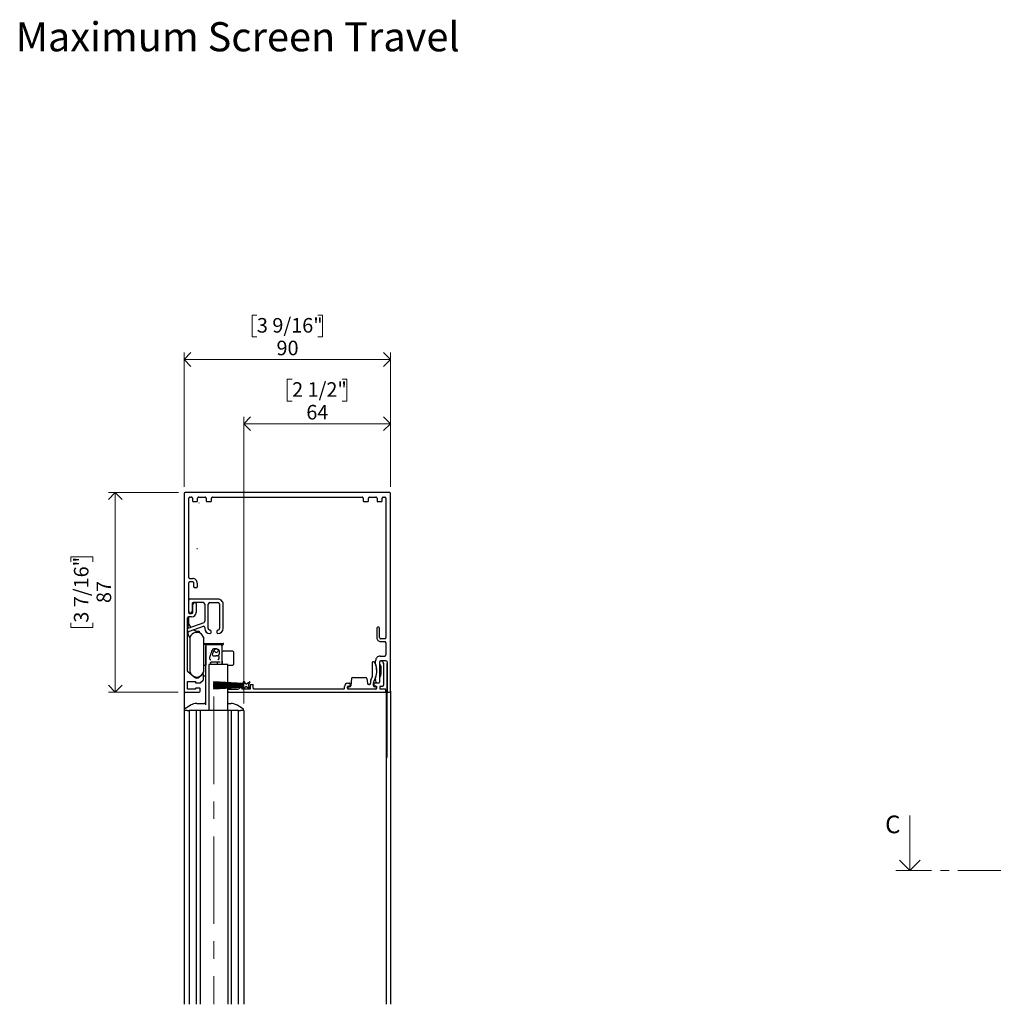
# Paper-space layout 'Maximum Travel' of a CAD drawing. Units: millimetres. Extents: x 32 to 1295, y 13 to 817.
# Drawn here: x 32 to 457, y 359 to 789 of the extents above; entities that cross this region are included whole.
import ezdxf

# ---------------------------------------------------------------- set-up
doc = ezdxf.new("R2010")
doc.units = ezdxf.units.MM
doc.linetypes.add('CENTER', pattern=[10.16, 6.35, -1.27, 1.27, -1.27])
doc.linetypes.add('CENTERX2', pattern=[20.32, 12.7, -2.54, 2.54, -2.54])
doc.styles.add('SLDTEXTSTYLE0', font='TXT', dxfattribs={"width": 0.605})
doc.dimstyles.new('SLDDIMSTYLE1', dxfattribs={"dimtxt": 6.163965, "dimasz": 6, "dimexe": 0, "dimexo": 0.0625, "dimgap": 1.540991, "dimtad": 1, "dimdec": 0, "dimrnd": 1e-09, "dimzin": 12, "dimdsep": 46, "dimtxsty": 'SLDTEXTSTYLE0', "dimblk1": 'OPEN90', "dimblk2": 'OPEN90', "dimsah": 1, "dimcen": 0.09, "dimadec": 0, "dimazin": 3, "dimtfac": 1, "dimtofl": 0, "dimtmove": 0, "dimatfit": 3, "dimldrblk": 'OPEN90', "dimfxl": 0, "dimfrac": 2, "dimtolj": 1, "dimtzin": 12, "dimarcsym": 0})

# ---------------------------------------------------------------- blocks, each defined once
blk = doc.blocks.new('_Open90')
at = {"color": 0, "linetype": 'ByBlock', "lineweight": -2}
for p, q in [((-0.5, 0.5), (0, 0)), ((0, 0), (-1, 0)), ((0, 0), (-0.5, -0.5))]:
    blk.add_line(p, q, dxfattribs=at)
blk = doc.blocks.new('_D_11')
at = {"color": 7, "linetype": 'Continuous', "lineweight": 0, "ltscale": 3}
for p, q in [((150.82, 631.76), (148.7, 631.76)), ((148.7, 631.76), (148.7, 622.29)), ((172.65, 631.76), (174.76, 631.76)), ((174.76, 631.76), (174.76, 622.29)), ((148.7, 622.29), (150.82, 622.29)), ((174.76, 622.29), (172.65, 622.29)), ((129.73, 490.39), (129.73, 615.39)), ((193.73, 584.89), (193.73, 615.39)), ((193.73, 612.41), (129.73, 612.41))]:
    blk.add_line(p, q, dxfattribs=at)
at = {"color": 7, "linetype": 'Continuous', "lineweight": 18, "ltscale": 3, "xscale": 6, "yscale": 6, "rotation": 180.0000000000007}
blk.add_blockref('_Open90', (129.73, 612.41, 774.68), dxfattribs=at)
at = {"color": 7, "linetype": 'Continuous', "lineweight": 18, "ltscale": 3, "xscale": 6, "yscale": 6}
blk.add_blockref('_Open90', (193.73, 612.41, 774.68), dxfattribs=at)
at = {"color": 7, "linetype": 'Continuous', "lineweight": 18, "ltscale": 3, "char_height": 6.35, "attachment_point": 1, "style": 'SLDTEXTSTYLE0'}
for s, insert in [('2 1/2"', (150.82, 630.48)), ('64', (157.03, 620.6))]:
    blk.add_mtext(s, dxfattribs=dict(at, insert=insert))
blk = doc.blocks.new('_D_12')
at = {"color": 7, "linetype": 'Continuous', "lineweight": 0, "ltscale": 3}
for p, q in [((135.47, 659.75), (133.35, 659.75)), ((133.35, 659.75), (133.35, 650.28)), ((162, 659.75), (164.12, 659.75)), ((164.12, 659.75), (164.12, 650.28)), ((133.35, 650.28), (135.47, 650.28)), ((164.12, 650.28), (162, 650.28)), ((103.73, 584.89), (103.73, 643.38)), ((103.73, 640.41), (193.73, 640.41)), ((193.73, 584.89), (193.73, 643.38))]:
    blk.add_line(p, q, dxfattribs=at)
at = {"color": 7, "linetype": 'Continuous', "lineweight": 18, "ltscale": 3, "xscale": 6, "yscale": 6, "rotation": 180.0000000000004}
blk.add_blockref('_Open90', (103.73, 640.41, 774.68), dxfattribs=at)
at = {"color": 7, "linetype": 'Continuous', "lineweight": 18, "ltscale": 3, "xscale": 6, "yscale": 6}
blk.add_blockref('_Open90', (193.73, 640.41, 774.68), dxfattribs=at)
at = {"color": 7, "linetype": 'Continuous', "lineweight": 18, "ltscale": 3, "char_height": 6.35, "attachment_point": 1, "style": 'SLDTEXTSTYLE0'}
for s, insert in [('3 9/16"', (135.47, 658.47)), ('90', (144.03, 648.59))]:
    blk.add_mtext(s, dxfattribs=dict(at, insert=insert))
blk = doc.blocks.new('_D_13')
at = {"color": 7, "linetype": 'Continuous', "lineweight": 0, "ltscale": 3}
for p, q in [((101.26, 582.41), (70.76, 582.41)), ((73.73, 495.41), (73.73, 582.41)), ((54.39, 552.18), (54.39, 554.29)), ((54.39, 554.29), (63.86, 554.29)), ((63.86, 554.29), (63.86, 552.18)), ((54.39, 525.65), (54.39, 523.53)), ((63.86, 523.53), (63.86, 525.65)), ((54.39, 523.53), (63.86, 523.53)), ((101.16, 495.41), (70.76, 495.41))]:
    blk.add_line(p, q, dxfattribs=at)
at = {"color": 7, "linetype": 'Continuous', "lineweight": 18, "ltscale": 3, "xscale": 6, "yscale": 6}
for p, rotation in [((73.73, 582.41, 774.68), 90.0000000000004), ((73.73, 495.41, 774.68), 270.0000000000004)]:
    blk.add_blockref('_Open90', p, dxfattribs=dict(at, rotation=rotation))
at = {"color": 7, "linetype": 'Continuous', "lineweight": 18, "ltscale": 3, "char_height": 6.35, "attachment_point": 1, "rotation": 90, "style": 'SLDTEXTSTYLE0'}
for s, insert in [('3 7/16"', (55.67, 525.65)), ('87', (65.55, 534.21))]:
    blk.add_mtext(s, dxfattribs=dict(at, insert=insert))

psp = doc.layouts.new('Maximum Travel')

# ---------------------------------------------------------------- linework, layer by layer
at = {"color": 7, "linetype": 'Continuous', "lineweight": 25, "ltscale": 3}
for p, q in [((103.734, 581.913), (103.734, 495.813)), ((193.234, 582.413), (104.234, 582.413)), ((105.734, 545.313), (105.734, 579.913)), ((106.234, 580.413), (106.859, 580.413)), ((107.359, 579.913), (107.359, 578.813)), ((109.609, 578.813), (109.609, 579.913)), ((110.109, 580.413), (112.859, 580.413)), ((113.359, 579.913), (113.359, 578.813)), ((115.609, 578.813), (115.609, 579.913)), ((116.109, 580.413), (181.359, 580.413)), ((181.859, 579.913), (181.859, 578.813)), ((184.109, 578.813), (184.109, 579.913)), ((184.609, 580.413), (187.359, 580.413)), ((187.859, 579.913), (187.859, 578.813)), ((190.109, 578.813), (190.109, 579.913)), ((190.609, 580.413), (191.234, 580.413)), ((191.734, 579.913), (191.734, 519.163)), ((193.734, 495.813), (193.734, 581.913)), ((107.759, 578.413), (109.209, 578.413)), ((110.117, 577.913), (110.234, 577.913)), ((113.759, 578.413), (115.209, 578.413)), ((182.259, 578.413), (183.709, 578.413)), ((188.259, 578.413), (189.709, 578.413)), ((105.734, 530.063), (105.734, 543.013)), ((106.134, 544.913), (107.484, 544.913)), ((107.484, 543.413), (106.134, 543.413)), ((107.984, 541.313), (107.984, 542.913)), ((109.084, 540.913), (108.384, 540.913)), ((109.484, 542.913), (109.484, 541.313)), ((118.484, 535.913), (106.134, 535.913)), ((107.234, 533.913), (107.234, 530.663)), ((107.484, 530.163), (107.484, 533.498)), ((107.601, 533.78), (108.117, 534.296)), ((108.4, 534.413), (107.734, 534.413)), ((108.4, 534.413), (108.584, 534.413)), ((111.984, 534.413), (108.584, 534.413)), ((108.984, 534.013), (108.984, 530.163)), ((112.734, 533.663), (112.734, 526.243)), ((114.234, 523.163), (114.234, 533.663)), ((114.984, 534.413), (118.484, 534.413)), ((119.234, 533.663), (119.234, 523.163)), ((120.734, 523.163), (120.734, 533.663)), ((105.334, 528.028), (105.334, 523.113)), ((106.984, 528.163), (105.634, 528.163)), ((105.734, 524.954), (105.734, 528.163)), ((106.134, 529.663), (106.984, 529.663)), ((105.234, 504.54), (105.234, 527.763)), ((105.563, 523.283), (112.405, 525.773)), ((112.063, 524.053), (105.905, 521.811)), ((105.334, 521.981), (105.334, 521.913)), ((106.704, 520.025), (106.234, 519.288)), ((109.934, 521.929), (109.934, 521.331)), ((110.234, 521.914), (110.234, 521.242)), ((112.234, 519.288), (111.764, 520.025)), ((112.734, 523.583), (112.734, 523.163)), ((115.084, 522.413), (114.984, 522.413)), ((114.984, 520.913), (115.084, 520.913)), ((115.484, 521.313), (115.484, 522.013)), ((117.984, 522.013), (117.984, 521.313)), ((118.484, 522.413), (118.384, 522.413)), ((118.384, 520.913), (118.484, 520.913)), ((187.734, 523.263), (187.734, 519.163)), ((188.584, 523.663), (188.134, 523.663)), ((188.984, 519.163), (188.984, 523.263)), ((106.234, 519.288), (106.234, 504.039)), ((112.234, 519.288), (112.234, 504.039)), ((113.234, 516.163), (112.234, 516.163)), ((112.534, 516.499), (112.534, 516.416)), ((112.571, 516.326), (112.734, 516.163)), ((112.661, 516.626), (120.807, 516.626)), ((113.234, 516.163), (113.234, 507.163)), ((113.234, 506.163), (113.234, 515.3)), ((113.734, 516.163), (119.484, 516.163)), ((120.12, 515.549), (120.897, 516.326)), ((120.234, 515.413), (120.234, 508.741)), ((120.934, 516.416), (120.934, 516.499)), ((191.234, 518.663), (189.484, 518.663)), ((189.484, 517.413), (191.234, 517.413)), ((191.734, 516.913), (191.734, 511.563)), ((118.034, 511.218), (117.513, 511.218)), ((118.098, 514.161), (118.034, 514.163)), ((119.034, 513.163), (119.034, 512.218)), ((119.034, 512.218), (119.034, 512.218)), ((120.157, 512.145), (120.148, 512.13)), ((120.272, 512.127), (120.264, 512.142)), ((124.984, 513.163), (120.734, 513.163)), ((125.234, 512.913), (125.234, 507.413)), ((189.234, 511.063), (191.234, 511.063)), ((112.234, 507.163), (113.234, 507.163)), ((114.509, 507.413), (114.509, 487.413)), ((115.783, 507.413), (114.509, 507.413)), ((115.234, 508.113), (115.234, 507.413)), ((118.415, 508.413), (115.534, 508.413)), ((122.449, 507.413), (115.783, 507.413)), ((118.234, 507.413), (118.234, 508.113)), ((118.534, 508.413), (118.415, 508.413)), ((119.484, 508.413), (118.534, 508.413)), ((120.234, 508.741), (120.234, 508.113)), ((120.234, 508.113), (120.234, 507.413)), ((120.268, 508.918), (120.268, 507.413)), ((122.787, 507.413), (122.449, 507.413)), ((122.787, 499.536), (122.787, 507.413)), ((122.787, 507.163), (124.984, 507.163)), ((185.734, 508.313), (185.734, 502.014)), ((186.348, 508.563), (185.984, 508.563)), ((187.234, 507.779), (187.234, 509.063)), ((188.984, 508.563), (188.984, 499.713)), ((188.984, 508.413), (188.984, 507.713)), ((189.987, 508.813), (189.384, 508.813)), ((191.734, 509.063), (189.484, 509.063)), ((189.484, 506.641), (189.484, 503.188)), ((190.345, 508.592), (190.692, 507.898)), ((190.734, 507.719), (190.734, 498.413)), ((192.134, 507.913), (192.134, 467.913)), ((192.234, 508.563), (192.234, 495.813)), ((108.109, 501.941), (105.377, 504.234)), ((106.234, 504.039), (106.704, 503.301)), ((111.906, 503.239), (110.359, 501.941)), ((110.892, 502.413), (110.922, 502.413)), ((111.764, 503.301), (112.234, 504.039)), ((112.234, 500.829), (112.234, 503.086)), ((112.234, 502.413), (113.234, 502.413)), ((113.234, 489.87), (113.234, 506.163)), ((105.234, 499.963), (108.734, 499.963)), ((105.234, 496.663), (105.234, 499.963)), ((108.734, 499.963), (108.734, 499.463)), ((108.734, 499.463), (110.683, 499.463)), ((110.94, 499.557), (112.091, 500.523)), ((116.534, 499.863), (116.534, 499.763)), ((129.534, 499.182), (116.534, 499.863)), ((116.534, 499.763), (129.534, 499.082)), ((116.534, 499.436), (116.534, 499.336)), ((129.534, 498.982), (116.534, 499.436)), ((116.534, 499.336), (129.534, 498.882)), ((116.534, 499.009), (116.534, 498.909)), ((129.534, 498.782), (116.534, 499.009)), ((116.534, 498.909), (129.534, 498.682)), ((116.534, 498.695), (116.534, 498.595)), ((129.534, 498.582), (116.534, 498.695)), ((116.534, 498.595), (129.534, 498.482)), ((116.534, 498.413), (116.534, 498.313)), ((129.534, 498.413), (116.534, 498.413)), ((116.534, 498.313), (129.534, 498.313)), ((129.534, 498.245), (116.534, 498.132)), ((116.534, 498.032), (129.534, 498.145)), ((116.534, 498.132), (116.534, 498.032)), ((129.534, 498.045), (116.534, 497.818)), ((122.787, 499.218), (122.787, 499.436)), ((122.787, 498.9), (122.787, 499.117)), ((122.787, 498.641), (122.787, 498.799)), ((122.787, 498.413), (122.787, 498.54)), ((122.787, 498.186), (122.787, 498.313)), ((122.787, 497.927), (122.787, 498.086)), ((130.034, 499.863), (129.534, 499.863)), ((129.534, 499.863), (129.534, 499.182)), ((129.534, 499.082), (129.534, 498.982)), ((129.534, 498.882), (129.534, 498.782)), ((129.534, 498.682), (129.534, 498.582)), ((129.534, 498.482), (129.534, 498.413)), ((129.534, 498.313), (129.534, 498.245)), ((129.534, 498.145), (129.534, 498.045)), ((130.432, 499.174), (130.034, 499.863)), ((132.534, 499.863), (131.127, 498.998)), ((131.812, 498.613), (132.534, 499.863)), ((132.534, 496.863), (131.812, 498.113)), ((132.534, 498.713), (132.534, 496.713)), ((132.534, 498.713), (133.834, 498.713)), ((133.834, 497.113), (133.834, 498.713)), ((175.134, 499.313), (175.784, 499.313)), ((175.334, 498.013), (175.784, 498.013)), ((176.184, 498.913), (176.184, 498.413)), ((176.771, 501.274), (176.388, 498.152)), ((177.268, 501.713), (182.901, 501.713)), ((183.397, 501.274), (183.657, 499.152)), ((184.584, 498.713), (184.154, 498.713)), ((185.084, 500.227), (185.084, 499.213)), ((186.334, 498.213), (186.334, 499.392)), ((186.484, 498.913), (186.484, 498.413)), ((188.584, 499.313), (186.884, 499.313)), ((187.334, 498.013), (186.884, 498.013)), ((187.234, 500.993), (187.234, 501.647)), ((187.433, 499.653), (187.239, 500.934)), ((188.584, 499.313), (187.828, 499.313)), ((188.984, 501.413), (188.984, 499.713)), ((189.434, 498.013), (190.334, 498.013)), ((103.734, 495.813), (103.734, 487.413)), ((104.134, 495.413), (110.334, 495.413)), ((108.734, 496.663), (105.234, 496.663)), ((108.734, 497.163), (108.734, 496.663)), ((110.334, 497.163), (108.734, 497.163)), ((110.734, 495.813), (110.734, 496.763)), ((116.534, 497.718), (129.534, 497.945)), ((129.534, 497.845), (116.534, 497.391)), ((116.534, 497.818), (116.534, 497.718)), ((116.534, 497.291), (129.534, 497.745)), ((129.534, 497.645), (116.534, 496.963)), ((116.534, 496.863), (129.534, 497.545)), ((116.534, 497.391), (116.534, 497.291)), ((116.534, 496.963), (116.534, 496.863)), ((122.734, 495.813), (122.734, 496.313)), ((122.787, 497.609), (122.787, 497.827)), ((122.787, 497.291), (122.787, 497.509)), ((122.787, 496.512), (122.787, 497.191)), ((122.787, 487.413), (122.787, 495.614)), ((122.787, 495.413), (123.134, 495.413)), ((123.134, 496.713), (127.334, 496.713)), ((123.134, 495.413), (191.334, 495.413)), ((129.034, 497.213), (128.076, 497.213)), ((129.034, 496.713), (129.034, 497.213)), ((132.534, 496.713), (129.034, 496.713)), ((129.534, 497.945), (129.534, 497.845)), ((129.534, 497.745), (129.534, 497.645)), ((129.534, 497.545), (129.534, 496.863)), ((129.534, 496.863), (130.034, 496.863)), ((130.034, 496.863), (130.409, 497.513)), ((131.092, 497.696), (132.534, 496.863)), ((173.234, 496.713), (134.234, 496.713)), ((173.634, 497.113), (173.634, 497.813)), ((174.934, 497.113), (174.934, 497.613)), ((175.084, 497.463), (175.084, 496.963)), ((175.892, 497.713), (175.334, 497.713)), ((187.334, 496.713), (175.334, 496.713)), ((187.334, 497.713), (186.834, 497.713)), ((187.584, 496.963), (187.584, 497.463)), ((187.734, 497.113), (187.734, 497.613)), ((189.034, 497.613), (189.034, 497.113)), ((191.334, 496.713), (189.434, 496.713)), ((191.384, 495.413), (191.784, 495.413)), ((191.734, 495.813), (191.734, 496.313)), ((191.784, 495.413), (191.784, 359.271)), ((192.634, 495.413), (193.334, 495.413)), ((193.734, 495.813), (193.734, 359.271)), ((109.217, 490.413), (109.74, 490.413)), ((109.74, 490.413), (112.234, 490.413)), ((122.784, 490.413), (123.729, 490.413)), ((123.729, 490.413), (124.251, 490.413)), ((103.734, 487.413), (103.734, 359.271)), ((105.134, 487.413), (103.734, 487.413)), ((103.776, 487.692), (103.776, 487.413)), ((105.134, 487.413), (103.776, 487.413)), ((105.134, 487.413), (105.984, 487.413)), ((105.984, 487.413), (105.984, 359.271)), ((106.043, 487.413), (105.984, 487.413)), ((106.443, 487.413), (106.043, 487.413)), ((106.584, 487.413), (106.443, 487.413)), ((108.134, 487.413), (106.584, 487.413)), ((109.114, 487.413), (108.134, 487.413)), ((110.734, 487.413), (109.114, 487.413)), ((109.134, 359.271), (109.134, 487.413)), ((110.734, 487.413), (110.734, 359.271)), ((112.434, 487.413), (110.734, 487.413)), ((121.034, 487.413), (112.434, 487.413)), ((122.734, 487.413), (121.034, 487.413)), ((122.734, 487.413), (122.734, 359.271)), ((122.787, 487.413), (122.736, 487.413)), ((123.183, 487.413), (122.784, 487.413)), ((124.354, 487.413), (123.183, 487.413)), ((124.334, 359.271), (124.334, 487.413)), ((125.334, 487.413), (124.354, 487.413)), ((126.884, 487.413), (125.334, 487.413)), ((127.026, 487.413), (126.884, 487.413)), ((127.426, 487.413), (127.026, 487.413)), ((127.484, 487.413), (127.426, 487.413)), ((127.484, 359.271), (127.484, 487.413)), ((127.484, 487.413), (128.334, 487.413)), ((129.734, 487.413), (128.334, 487.413)), ((129.692, 487.413), (128.334, 487.413)), ((129.692, 487.413), (129.692, 487.692)), ((129.734, 487.413), (129.734, 359.271)), ((191.834, 466.207), (191.784, 466.076))]:
    psp.add_line(p, q, dxfattribs=at)
at = {"color": 7, "linetype": 'CENTERX2', "lineweight": 18, "ltscale": 3}
psp.add_line((116.734, 493.413), (116.734, 359.271), dxfattribs=at)
at = {"color": 7, "linetype": 'Continuous', "lineweight": 18, "ltscale": 3}
psp.add_line((420.158, 441.563), (420.158, 417.563), dxfattribs=at)
at = {"color": 7, "linetype": 'CENTER', "lineweight": 18, "ltscale": 3}
psp.add_line((1222.214, 417.563), (414.158, 417.563), dxfattribs=at)
at = {"color": 7, "linetype": 'Continuous', "lineweight": 25, "ltscale": 3, "flags": 128}
for points in [[(109.934, 521.929), (110.025, 521.923), (110.117, 521.918)], [(116.514, 514.209), (116.3, 514.091), (116.121, 513.916), (116.121, 513.916)], [(186.471, 499.897), (186.948, 500.831), (187.234, 501.563)], [(106.558, 489.653), (105.879, 489.23), (104.064, 488.096)], [(129.404, 488.096), (128.726, 488.519), (126.91, 489.653)]]:
    psp.add_lwpolyline(points, dxfattribs=at)
at = {"color": 7, "linetype": 'Continuous', "lineweight": 25, "ltscale": 9}
for centre, radius, start, end in [((104.234, 581.913), 0.5, 90.00037, 180.00262), ((106.234, 579.913), 0.5, 90.00037, 180.00262), ((106.859, 579.913), 0.5, 359.99738, 90.00006), ((110.109, 579.913), 0.5, 89.99994, 180.00262), ((112.859, 579.913), 0.5, 359.99811, 89.99933), ((116.109, 579.913), 0.5, 90.00037, 180.00262), ((181.359, 579.913), 0.5, 359.99811, 89.99933), ((184.609, 579.913), 0.5, 90.00067, 180.00189), ((187.359, 579.913), 0.5, 359.99738, 89.99963), ((190.609, 579.913), 0.5, 90.00067, 180.00189), ((191.234, 579.913), 0.5, 359.99811, 89.99933), ((193.234, 581.913), 0.5, 359.99811, 89.99933), ((107.759, 578.813), 0.4, 180.0051, 269.99384), ((109.209, 578.813), 0.4, 270.00616, 359.9949), ((113.759, 578.813), 0.4, 180.0051, 269.99384), ((115.209, 578.813), 0.4, 270.00616, 359.9949), ((182.259, 578.813), 0.4, 180.0051, 269.99384), ((183.709, 578.813), 0.4, 270.00616, 359.9949), ((188.259, 578.813), 0.4, 180.00601, 269.99346), ((189.709, 578.813), 0.4, 270.00616, 359.9949), ((106.134, 545.313), 0.4, 180.0051, 269.99384), ((106.134, 543.013), 0.4, 90.00616, 179.9949), ((107.484, 542.913), 2, 359.99824, 90.00251), ((107.484, 542.913), 0.5, 359.99738, 89.99963), ((108.384, 541.313), 0.4, 179.99997, 270.00803), ((109.084, 541.313), 0.4, 269.99197, 0.00003), ((106.134, 535.513), 0.4, 89.99159, 180.00094), ((107.734, 533.913), 0.5, 89.99994, 180.00262), ((107.884, 533.498), 0.4, 134.99661, 180.00093), ((108.4, 534.013), 0.4, 90.00347, 135.00534), ((108.584, 534.013), 0.4, 0.0051, 89.99384), ((111.984, 533.663), 0.75, 0.00378, 89.99593), ((114.984, 533.663), 0.75, 90.00407, 179.99622), ((118.484, 533.663), 2.25, 0.0002, 90.00094), ((118.484, 533.663), 0.75, 0.00403, 89.99569), ((105.634, 527.763), 0.4, 90.00616, 179.9949), ((106.484, 530.663), 0.75, 179.99957, 0.00043), ((106.134, 530.063), 0.4, 179.99052, 270.00841), ((106.984, 530.163), 0.5, 270.00067, 359.99506), ((106.984, 530.163), 2, 270.00041, 359.99884), ((110.334, 526.913), 5, 180.00021, 220.84856), ((112.234, 523.583), 0.5, 0.00718, 109.99089), ((112.234, 526.243), 0.5, 289.99713, 0.00457), ((105.734, 522.813), 0.5, 109.99786, 180.00444), ((105.734, 522.281), 0.5, 180.00279, 290.00211), ((110.334, 521.913), 5, 180.00135, 214.9141), ((109.234, 518.413), 3, 32.49891, 147.50109), ((110.335, 526.916), 5.003, 240.99576, 265.40394), ((114.984, 523.163), 2.25, 180.00119, 269.99843), ((114.984, 523.163), 0.75, 179.99601, 270.0037), ((115.084, 522.013), 0.4, 0.0051, 89.99384), ((115.084, 521.313), 0.4, 270.00616, 359.9949), ((118.384, 522.013), 0.4, 90.00616, 179.9949), ((118.384, 521.313), 0.4, 180.0051, 269.99384), ((118.484, 523.163), 2.25, 270.00165, 359.99873), ((118.484, 523.163), 0.75, 269.99654, 0.00375), ((188.134, 523.263), 0.4, 90.00616, 179.9949), ((188.584, 523.263), 0.4, 0.0051, 89.99384), ((112.661, 516.499), 0.127, 89.997, 179.98451), ((112.661, 516.416), 0.127, 180.00396, 225.01272), ((120.807, 516.499), 0.127, 0.01549, 90.00384), ((120.807, 516.416), 0.127, 314.98728, 359.99604), ((189.484, 519.163), 1.75, 179.99895, 270.00129), ((189.484, 519.163), 0.5, 179.99811, 269.99933), ((191.234, 519.163), 0.5, 270.00067, 0.00189), ((191.234, 516.913), 0.5, 359.99811, 89.99933), ((116.218, 512.663), 1, 23.19543, 61.38908), ((117.734, 513.313), 0.65, 203.20158, 336.79842), ((119.251, 512.663), 1, 108.64903, 156.80275), ((120.734, 513.663), 0.5, 180.00457, 269.9997), ((124.984, 512.913), 0.25, 0.00221, 89.9884), ((189.234, 509.063), 2, 90.00041, 180.00055), ((191.234, 511.563), 0.5, 270.00067, 359.99506), ((117.934, 508.113), 0.3, 359.99853, 90.0036), ((124.984, 507.413), 0.25, 270.0116, 359.99779), ((185.984, 508.313), 0.25, 90.01233, 179.99706), ((186.348, 507.813), 0.75, 13.31822, 89.99204), ((178.484, 504.563), 9.25, 0.0001, 21.71669), ((187.634, 507.779), 0.4, 180.00063, 198.52721), ((178.484, 504.713), 9.25, 341.47536, 18.52464), ((189.484, 508.563), 0.5, 90.00067, 179.99506), ((189.384, 508.413), 0.4, 90.00616, 179.9949), ((189.384, 507.713), 0.4, 179.99421, 230.00448), ((188.484, 506.641), 1, 0.0004, 49.99146), ((189.987, 508.413), 0.4, 26.55237, 90.00815), ((190.334, 507.719), 0.4, 0.00323, 26.55319), ((191.734, 508.563), 0.5, 0.00494, 89.99933), ((105.634, 504.54), 0.4, 180.00347, 229.99469), ((109.234, 504.913), 3, 212.49891, 327.50109), ((112.034, 503.086), 0.2, 359.99839, 130.00851), ((186.484, 503.188), 3, 328.53226, 0.00032), ((109.234, 503.282), 1.75, 229.99985, 310.00015), ((110.683, 499.864), 0.4, 270.01313, 309.98614), ((111.834, 500.829), 0.4, 310.00531, 359.99653), ((130.865, 499.424), 0.5, 209.99338, 301.57532), ((132.245, 498.363), 0.5, 149.99835, 210.00165), ((175.134, 497.813), 1.5, 90.00037, 179.9977), ((175.334, 497.613), 0.4, 90.00635, 179.99445), ((175.784, 498.913), 0.4, 359.99052, 90.00841), ((175.784, 498.413), 0.4, 270.00616, 359.9949), ((175.892, 498.213), 0.5, 270.00133, 352.99631), ((177.268, 501.213), 0.5, 90.0007, 173.00466), ((182.901, 501.213), 0.5, 6.99534, 89.99908), ((184.154, 499.213), 0.5, 187.00294, 269.9992), ((184.584, 499.213), 0.5, 269.99994, 0.00262), ((186.084, 500.227), 1, 150.2975, 179.99499), ((178.481, 504.565), 7.754, 330.29425, 337.80594), ((184.734, 502.014), 1, 337.80829, 0.00077), ((187.334, 499.392), 1, 149.70505, 179.99654), ((186.834, 498.213), 0.5, 180.00494, 269.99933), ((186.884, 498.913), 0.4, 89.99159, 180.00948), ((186.884, 498.413), 0.4, 180.0051, 269.99384), ((187.633, 501.648), 0.399, 161.45582, 180.01634), ((187.634, 500.994), 0.4, 180.00681, 188.61402), ((187.334, 497.613), 0.4, 0.0051, 89.99384), ((187.828, 499.713), 0.4, 188.61979, 269.99174), ((188.584, 499.713), 0.4, 270.00616, 359.9949), ((189.384, 501.413), 0.4, 148.54168, 179.98895), ((189.434, 497.613), 0.4, 90.00616, 179.9949), ((190.334, 498.413), 0.4, 270.00616, 359.9949), ((104.134, 495.813), 0.4, 180.0051, 269.99384), ((110.334, 496.763), 0.4, 359.99052, 90.00841), ((110.334, 495.813), 0.4, 270.00616, 359.9949), ((123.134, 496.313), 0.4, 90.00616, 179.9949), ((123.134, 495.813), 0.4, 180.0051, 269.99384), ((127.334, 497.113), 0.4, 269.98896, 337.9829), ((128.076, 496.813), 0.4, 89.98896, 157.9829), ((130.842, 497.263), 0.5, 59.9991, 150.00606), ((134.234, 497.113), 0.4, 179.99906, 270.00841), ((173.234, 497.113), 0.4, 269.99159, 0.00094), ((175.334, 497.113), 0.4, 179.99952, 270.00822), ((175.334, 497.463), 0.25, 90.0116, 179.98413), ((175.334, 496.963), 0.25, 179.99255, 270.01172), ((187.334, 497.463), 0.25, 0.0166, 89.98767), ((187.334, 497.113), 0.4, 269.99159, 0.00094), ((187.334, 496.963), 0.25, 269.98901, 0.00672), ((189.434, 497.113), 0.4, 179.99906, 270.00841), ((191.334, 496.313), 0.4, 0.0051, 89.99384), ((191.334, 495.813), 0.4, 270.00616, 359.9949), ((192.634, 495.813), 0.4, 180.0051, 269.99384), ((193.334, 495.813), 0.4, 270.00616, 359.9949), ((104.176, 487.692), 0.4, 122.01866, 180.01244), ((129.292, 487.692), 0.4, 359.98743, 57.98099)]:
    psp.add_arc(centre, radius, start, end, dxfattribs=at)
at = {"color": 7, "linetype": 'Continuous', "lineweight": 25, "ltscale": 3}
for points, knots in [([(109.603, 557.859), (109.6, 557.859), (109.505, 557.849), (109.412, 557.827), (109.321, 557.806)], [0, 0, 0, 0, 0.02810392, 1, 1, 1, 1]), ([(110.117, 521.918), (110.143, 521.917), (110.181, 521.916), (110.22, 521.915), (110.233, 521.914), (110.234, 521.914)], [0, 0, 0, 0, 0.6625817, 0.9788915, 1, 1, 1, 1]), ([(113.234, 515.663), (113.242, 515.729), (113.257, 515.86), (113.372, 516.025), (113.538, 516.141), (113.669, 516.156), (113.734, 516.163)], [0, 0, 0, 0, 0.2499926, 0.4999709, 0.7500008, 1, 1, 1, 1]), ([(120.234, 515.413), (120.223, 515.512), (120.2, 515.708), (120.027, 515.956), (119.779, 516.13), (119.582, 516.152), (119.484, 516.163)], [0, 0, 0, 0, 0.2499912, 0.4999877, 0.7500028, 1, 1, 1, 1]), ([(116.121, 513.916), (116.121, 513.916), (116.1, 513.848), (115.543, 513.089), (115.263, 511.869), (114.913, 510.775), (114.841, 510.485), (114.841, 510.485)], [0, 0, 0, 0, 0.000017, 0.0582277, 0.7552748, 0.9999832, 1, 1, 1, 1]), ([(117.752, 514.163), (117.75, 514.163), (117.747, 514.163), (117.743, 514.163), (117.738, 514.163), (117.735, 514.163), (117.731, 514.163), (117.726, 514.163), (117.714, 514.163), (117.68, 514.163), (117.553, 514.157), (117.289, 514.122), (116.935, 513.89), (116.623, 513.465), (116.35, 512.891), (116.184, 512.352), (116.055, 511.896), (116.012, 511.618), (116.096, 511.421), (116.169, 511.336), (116.257, 511.284), (116.448, 511.25), (116.866, 511.221), (117.255, 511.219), (117.513, 511.218)], [0, 0, 0, 0, 0.00073097, 0.00195199, 0.00260265, 0.00337006, 0.00406311, 0.00490562, 0.00651927, 0.0110971, 0.02531036, 0.08290173, 0.16820275, 0.26948239, 0.39543063, 0.54784262, 0.60486904, 0.68232626, 0.70747532, 0.73051897, 0.74838743, 0.76738506, 0.84553716, 1, 1, 1, 1]), ([(116.736, 514.259), (116.736, 514.259), (116.734, 514.259), (116.702, 514.257), (116.664, 514.252), (116.591, 514.236), (116.55, 514.221), (116.514, 514.209)], [0, 0, 0, 0, 0.000245, 0.0216033, 0.4244218, 0.4982551, 1, 1, 1, 1]), ([(117.83, 514.259), (117.83, 514.259), (117.803, 514.259), (117.667, 514.271), (117.302, 514.281), (116.964, 514.259), (116.736, 514.259), (116.736, 514.259)], [0, 0, 0, 0, 0.0000544, 0.0734963, 0.3748451, 0.9999456, 1, 1, 1, 1]), ([(118.098, 514.161), (118.065, 514.183), (118.003, 514.223), (117.913, 514.249), (117.857, 514.257), (117.834, 514.259), (117.83, 514.259), (117.83, 514.259)], [0, 0, 0, 0, 0.40691219, 0.76530892, 0.95541222, 0.99980019, 1, 1, 1, 1]), ([(118.034, 511.218), (118.073, 511.219), (118.177, 511.223), (118.311, 511.253), (118.426, 511.297), (118.506, 511.335), (118.586, 511.382), (118.672, 511.445), (118.748, 511.515), (118.792, 511.566), (118.809, 511.586)], [0, 0, 0, 0, 0.1301882, 0.3533119, 0.4589217, 0.5480184, 0.6527564, 0.7705062, 0.9109359, 1, 1, 1, 1]), ([(118.098, 514.161), (118.132, 514.158), (118.267, 514.145), (118.465, 514.081), (118.603, 513.984), (118.657, 513.946)], [0, 0, 0, 0, 0.1670873, 0.67555719, 1, 1, 1, 1]), ([(118.657, 513.946), (118.662, 513.941), (118.777, 513.848), (118.976, 513.606), (119.015, 513.313), (119.034, 513.163)], [0, 0, 0, 0, 0.0241163, 0.49903, 1, 1, 1, 1]), ([(119.034, 512.218), (119.027, 512.126), (119.016, 511.982), (118.957, 511.827), (118.914, 511.741), (118.884, 511.69), (118.857, 511.65), (118.836, 511.621), (118.821, 511.601), (118.812, 511.59), (118.809, 511.586)], [0, 0, 0, 0, 0.400109, 0.6313859, 0.7262517, 0.8233394, 0.8883225, 0.9395048, 0.9811704, 1, 1, 1, 1]), ([(119.007, 510.499), (119.007, 510.499), (118.975, 510.705), (118.903, 511.066), (118.838, 511.429), (118.809, 511.586)], [0, 0, 0, 0, 0.0000546, 0.5652932, 1, 1, 1, 1]), ([(114.841, 510.485), (114.841, 510.484), (114.821, 510.404), (114.77, 510.227), (114.787, 509.973), (114.871, 509.763), (114.985, 509.631), (115.087, 509.568), (115.19, 509.528), (115.26, 509.515), (115.32, 509.514), (115.329, 509.514), (115.329, 509.514)], [0, 0, 0, 0, 0.0000481, 0.1955636, 0.4297353, 0.5828013, 0.7190447, 0.8341773, 0.860219, 0.9776142, 0.9999533, 1, 1, 1, 1]), ([(115.234, 508.113), (115.238, 508.148), (115.245, 508.218), (115.3, 508.31), (115.38, 508.378), (115.464, 508.409), (115.516, 508.412), (115.534, 508.413)], [0, 0, 0, 0, 0.2213967, 0.4432265, 0.6661747, 0.8840033, 1, 1, 1, 1]), ([(118.417, 509.514), (118.417, 509.514), (118.428, 509.514), (118.498, 509.518), (118.576, 509.536), (118.698, 509.591), (118.824, 509.684), (118.961, 509.885), (119.043, 510.17), (119.021, 510.384), (119.007, 510.499), (119.007, 510.499)], [0, 0, 0, 0, 0.0000457, 0.0260811, 0.1606193, 0.1814101, 0.3337562, 0.5123502, 0.7336304, 0.9999539, 1, 1, 1, 1]), ([(109.217, 490.413), (108.764, 490.385), (108.068, 490.342), (107.218, 489.984), (106.719, 489.838), (106.558, 489.653), (106.558, 489.653)], [0, 0, 0, 0, 0.4795046, 0.7369839, 0.9999717, 1, 1, 1, 1]), ([(112.234, 490.413), (112.365, 490.428), (112.627, 490.458), (112.958, 490.69), (113.189, 491.02), (113.219, 491.282), (113.234, 491.413)], [0, 0, 0, 0, 0.2500017, 0.5000076, 0.7500114, 1, 1, 1, 1]), ([(126.91, 489.653), (126.91, 489.653), (126.732, 489.865), (126.154, 490.023), (125.297, 490.359), (124.634, 490.393), (124.251, 490.413)], [0, 0, 0, 0, 0.00002787, 0.29705551, 0.59409541, 1, 1, 1, 1]), ([(103.84, 487.908), (103.839, 487.906), (103.807, 487.868), (103.78, 487.792), (103.781, 487.718), (103.782, 487.692)], [0, 0, 0, 0, 0.0249176, 0.6492439, 1, 1, 1, 1]), ([(104.064, 488.096), (104.049, 488.086), (104.019, 488.068), (103.981, 488.043), (103.952, 488.024), (103.929, 488.007), (103.888, 487.973), (103.86, 487.936), (103.84, 487.908)], [0, 0, 0, 0, 0.1825162, 0.3536754, 0.4577337, 0.5344648, 0.6478747, 1, 1, 1, 1]), ([(129.616, 487.924), (129.61, 487.934), (129.593, 487.958), (129.563, 487.987), (129.536, 488.009), (129.518, 488.022), (129.494, 488.039), (129.459, 488.062), (129.419, 488.087), (129.395, 488.102), (129.386, 488.107)], [0, 0, 0, 0, 0.113146, 0.2975854, 0.418967, 0.4707614, 0.5197271, 0.7154015, 0.8966359, 1, 1, 1, 1]), ([(129.504, 488.031), (129.504, 488.031), (129.504, 488.031), (129.504, 488.031), (129.502, 488.033), (129.499, 488.035), (129.496, 488.037), (129.493, 488.039), (129.489, 488.042), (129.484, 488.045), (129.479, 488.048), (129.472, 488.053), (129.464, 488.058), (129.456, 488.063), (129.446, 488.069), (129.437, 488.075), (129.426, 488.082), (129.415, 488.089), (129.408, 488.093), (129.404, 488.096)], [0, 0, 0, 0, 0.0010851, 0.0043452, 0.0145416, 0.0550183, 0.0852948, 0.1199348, 0.1596899, 0.2050603, 0.2548332, 0.3265336, 0.4048037, 0.4902617, 0.5806725, 0.6801192, 0.7830732, 0.8905298, 1, 1, 1, 1]), ([(192.134, 467.913), (192.123, 467.645), (192.1, 467.063), (191.927, 466.507), (191.834, 466.207)], [0, 0, 0, 0, 0.4616354, 1, 1, 1, 1])]:
    psp.add_open_spline(points, degree=3, knots=knots, dxfattribs=at)

# ---------------------------------------------------------------- block references
at = {"color": 7, "linetype": 'Continuous', "lineweight": 18, "ltscale": 3, "xscale": 9, "yscale": 9, "rotation": 270.0000000000004}
psp.add_blockref('_Open90', (420.158, 417.563), dxfattribs=at)

# ---------------------------------------------------------------- texts
at = {"color": 7, "linetype": 'Continuous', "lineweight": 0, "ltscale": 3, "insert": (30.273, 787.452), "char_height": 12.7, "attachment_point": 1, "style": 'SLDTEXTSTYLE0'}
psp.add_mtext('Maximum Screen Travel', dxfattribs=at)
at = {"color": 7, "linetype": 'Continuous', "ltscale": 3, "insert": (409.434, 441.563), "char_height": 7.705, "attachment_point": 1, "style": 'SLDTEXTSTYLE0'}
psp.add_mtext('C', dxfattribs=at)

# ---------------------------------------------------------------- dimensions: what is measured, and where the dimension line sits
at = {"color": 7, "linetype": 'Continuous', "lineweight": 18, "ltscale": 3}
dim = psp.add_linear_dim(base=(193.734, 640.405), p1=(103.734, 581.913), p2=(193.734, 581.913), dimstyle='SLDDIMSTYLE1', dxfattribs=at)
dim.commit()
dim.dimension.update_dxf_attribs({"geometry": '_D_12', "text_midpoint": (148.734, 640.405), "dimtype": 160})
for base, p1, p2, angle, picture, middle in [((129.734, 612.413), (193.734, 581.913), (129.734, 487.413), 0, '_D_11', (161.734, 612.413)), ((73.734, 582.413), (104.134, 495.413), (104.234, 582.413), 90, '_D_13', (73.734, 538.913))]:
    dim = psp.add_linear_dim(base=base, p1=p1, p2=p2, angle=angle, dimstyle='SLDDIMSTYLE1', dxfattribs=at)
    dim.commit()
    dim.dimension.update_dxf_attribs({"geometry": picture, "text_midpoint": middle, "dimtype": 160})

doc.saveas('drawing.dxf')
